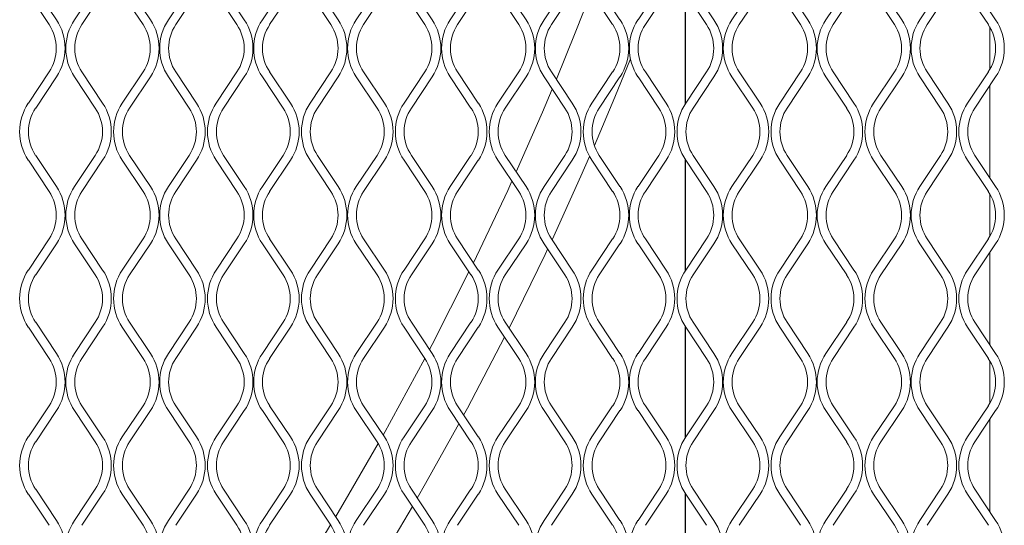
# Model space of a CAD drawing. Units: millimetres. Extents: x 823 to 12814, y 123 to 2670.
# Drawn here: x 2134 to 2295, y 1247 to 1330 of the extents above; entities that cross this region are included whole.
import ezdxf

# ---------------------------------------------------------------- set-up
doc = ezdxf.new("R2010")
doc.units = ezdxf.units.MM

msp = doc.modelspace()

# ---------------------------------------------------------------- linework, layer by layer
at = {"lineweight": 15}
for p, q in [((2136.36, 1335.49), (2139.77, 1330.38)), ((2142.73, 1330.38), (2146.14, 1335.49)), ((2151.77, 1335.49), (2155.18, 1330.38)), ((2158.15, 1330.38), (2161.56, 1335.49)), ((2167.19, 1335.49), (2170.6, 1330.38)), ((2173.56, 1330.38), (2176.97, 1335.49)), ((2182.6, 1335.49), (2186.01, 1330.38)), ((2188.97, 1330.38), (2192.39, 1335.49)), ((2198.02, 1335.49), (2201.43, 1330.38)), ((2204.39, 1330.38), (2207.8, 1335.49)), ((2213.43, 1335.49), (2216.84, 1330.38)), ((2219.8, 1330.38), (2223.21, 1335.49)), ((2228.84, 1335.49), (2232.25, 1330.38)), ((2235.22, 1330.38), (2238.63, 1335.49)), ((2242.97, 1334.82), (2242.97, 1316.57)), ((2242.98, 1334.81), (2242.98, 1316.57)), ((2244.26, 1335.49), (2247.67, 1330.38)), ((2250.63, 1330.38), (2254.04, 1335.49)), ((2259.67, 1335.49), (2263.08, 1330.38)), ((2266.05, 1330.38), (2269.46, 1335.49)), ((2275.09, 1335.49), (2278.5, 1330.38)), ((2281.46, 1330.38), (2284.87, 1335.49)), ((2290.5, 1335.49), (2293.91, 1330.38)), ((2138.57, 1329.57), (2135.16, 1334.69)), ((2147.35, 1334.69), (2143.94, 1329.57)), ((2153.98, 1329.57), (2150.57, 1334.69)), ((2162.76, 1334.69), (2159.35, 1329.57)), ((2169.39, 1329.57), (2165.98, 1334.69)), ((2178.18, 1334.69), (2174.76, 1329.57)), ((2184.81, 1329.57), (2181.4, 1334.69)), ((2193.59, 1334.69), (2190.18, 1329.57)), ((2200.22, 1329.57), (2196.81, 1334.69)), ((2209, 1334.69), (2205.59, 1329.57)), ((2215.64, 1329.57), (2212.23, 1334.69)), ((2224.42, 1334.69), (2221.01, 1329.57)), ((2231.05, 1329.57), (2227.64, 1334.69)), ((2239.83, 1334.69), (2236.42, 1329.57)), ((2246.46, 1329.57), (2243.05, 1334.69)), ((2255.25, 1334.69), (2251.83, 1329.57)), ((2261.88, 1329.57), (2258.47, 1334.69)), ((2270.66, 1334.69), (2267.25, 1329.57)), ((2277.29, 1329.57), (2273.88, 1334.69)), ((2286.07, 1334.69), (2282.66, 1329.57)), ((2292.71, 1329.57), (2289.3, 1334.69)), ((2292.95, 1322.2), (2292.95, 1329.19)), ((2292.96, 1322.21), (2292.96, 1329.17)), ((2135.16, 1316.69), (2138.57, 1321.81)), ((2139.77, 1321.01), (2136.36, 1315.89)), ((2146.14, 1315.89), (2142.73, 1321.01)), ((2143.94, 1321.81), (2147.35, 1316.69)), ((2150.57, 1316.69), (2153.98, 1321.81)), ((2155.18, 1321.01), (2151.77, 1315.89)), ((2161.56, 1315.89), (2158.15, 1321.01)), ((2159.35, 1321.81), (2162.76, 1316.69)), ((2165.98, 1316.69), (2169.39, 1321.81)), ((2170.6, 1321.01), (2167.19, 1315.89)), ((2176.97, 1315.89), (2173.56, 1321.01)), ((2174.76, 1321.81), (2178.18, 1316.69)), ((2181.4, 1316.69), (2184.81, 1321.81)), ((2186.01, 1321.01), (2182.6, 1315.89)), ((2192.39, 1315.89), (2188.97, 1321.01)), ((2190.18, 1321.81), (2193.59, 1316.69)), ((2196.81, 1316.69), (2200.22, 1321.81)), ((2201.43, 1321.01), (2198.02, 1315.89)), ((2207.8, 1315.89), (2204.39, 1321.01)), ((2205.59, 1321.81), (2209, 1316.69)), ((2212.23, 1316.69), (2215.64, 1321.81)), ((2216.84, 1321.01), (2213.43, 1315.89)), ((2223.21, 1315.89), (2219.8, 1321.01)), ((2221.01, 1321.81), (2224.42, 1316.69)), ((2227.64, 1316.69), (2231.05, 1321.81)), ((2232.25, 1321.01), (2228.84, 1315.89)), ((2238.63, 1315.89), (2235.22, 1321.01)), ((2236.42, 1321.81), (2239.83, 1316.69)), ((2243.05, 1316.69), (2246.46, 1321.81)), ((2247.67, 1321.01), (2244.26, 1315.89)), ((2254.04, 1315.89), (2250.63, 1321.01)), ((2251.83, 1321.81), (2255.25, 1316.69)), ((2258.47, 1316.69), (2261.88, 1321.81)), ((2263.08, 1321.01), (2259.67, 1315.89)), ((2269.46, 1315.89), (2266.05, 1321.01)), ((2267.25, 1321.81), (2270.66, 1316.69)), ((2273.88, 1316.69), (2277.29, 1321.81)), ((2278.5, 1321.01), (2275.09, 1315.89)), ((2284.87, 1315.89), (2281.46, 1321.01)), ((2282.66, 1321.81), (2286.07, 1316.69)), ((2289.3, 1316.69), (2292.71, 1321.81)), ((2293.91, 1321.01), (2290.5, 1315.89)), ((2292.95, 1304.45), (2292.95, 1319.56)), ((2292.96, 1304.44), (2292.96, 1319.58)), ((2138.57, 1302.2), (2135.16, 1307.32)), ((2136.36, 1308.12), (2139.77, 1303.01)), ((2142.73, 1303.01), (2146.14, 1308.12)), ((2147.35, 1307.32), (2143.94, 1302.2)), ((2153.98, 1302.2), (2150.57, 1307.32)), ((2151.77, 1308.12), (2155.18, 1303.01)), ((2158.15, 1303.01), (2161.56, 1308.12)), ((2162.76, 1307.32), (2159.35, 1302.2)), ((2169.39, 1302.2), (2165.98, 1307.32)), ((2167.19, 1308.12), (2170.6, 1303.01)), ((2173.56, 1303.01), (2176.97, 1308.12)), ((2178.18, 1307.32), (2174.76, 1302.2)), ((2184.81, 1302.2), (2181.4, 1307.32)), ((2182.6, 1308.12), (2186.01, 1303.01)), ((2188.97, 1303.01), (2192.39, 1308.12)), ((2193.59, 1307.32), (2190.18, 1302.2)), ((2200.22, 1302.2), (2196.81, 1307.32)), ((2198.02, 1308.12), (2201.43, 1303.01)), ((2204.39, 1303.01), (2207.8, 1308.12)), ((2209, 1307.32), (2205.59, 1302.2)), ((2215.64, 1302.2), (2212.23, 1307.32)), ((2213.43, 1308.12), (2216.84, 1303.01)), ((2219.8, 1303.01), (2223.21, 1308.12)), ((2224.42, 1307.32), (2221.01, 1302.2)), ((2231.05, 1302.2), (2227.64, 1307.32)), ((2228.84, 1308.12), (2232.25, 1303.01)), ((2235.22, 1303.01), (2238.63, 1308.12)), ((2239.83, 1307.32), (2236.42, 1302.2)), ((2242.97, 1307.44), (2242.97, 1289.2)), ((2242.98, 1307.44), (2242.98, 1289.2)), ((2246.46, 1302.2), (2243.05, 1307.32)), ((2244.26, 1308.12), (2247.67, 1303.01)), ((2250.63, 1303.01), (2254.04, 1308.12)), ((2255.25, 1307.32), (2251.83, 1302.2)), ((2261.88, 1302.2), (2258.47, 1307.32)), ((2259.67, 1308.12), (2263.08, 1303.01)), ((2266.05, 1303.01), (2269.46, 1308.12)), ((2270.66, 1307.32), (2267.25, 1302.2)), ((2277.29, 1302.2), (2273.88, 1307.32)), ((2275.09, 1308.12), (2278.5, 1303.01)), ((2281.46, 1303.01), (2284.87, 1308.12)), ((2286.07, 1307.32), (2282.66, 1302.2)), ((2292.71, 1302.2), (2289.3, 1307.32)), ((2290.5, 1308.12), (2293.91, 1303.01)), ((2292.95, 1294.82), (2292.95, 1301.82)), ((2292.96, 1294.84), (2292.96, 1301.8)), ((2135.16, 1289.32), (2138.57, 1294.44)), ((2143.94, 1294.44), (2147.35, 1289.32)), ((2150.57, 1289.32), (2153.98, 1294.44)), ((2159.35, 1294.44), (2162.76, 1289.32)), ((2165.98, 1289.32), (2169.39, 1294.44)), ((2174.76, 1294.44), (2178.18, 1289.32)), ((2181.4, 1289.32), (2184.81, 1294.44)), ((2190.18, 1294.44), (2193.59, 1289.32)), ((2196.81, 1289.32), (2200.22, 1294.44)), ((2205.59, 1294.44), (2209, 1289.32)), ((2212.23, 1289.32), (2215.64, 1294.44)), ((2221.01, 1294.44), (2224.42, 1289.32)), ((2227.64, 1289.32), (2231.05, 1294.44)), ((2236.42, 1294.44), (2239.83, 1289.32)), ((2243.05, 1289.32), (2246.46, 1294.44)), ((2251.83, 1294.44), (2255.25, 1289.32)), ((2258.47, 1289.32), (2261.88, 1294.44)), ((2267.25, 1294.44), (2270.66, 1289.32)), ((2273.88, 1289.32), (2277.29, 1294.44)), ((2282.66, 1294.44), (2286.07, 1289.32)), ((2289.3, 1289.32), (2292.71, 1294.44)), ((2139.77, 1293.64), (2136.36, 1288.52)), ((2146.14, 1288.52), (2142.73, 1293.64)), ((2155.18, 1293.64), (2151.77, 1288.52)), ((2161.56, 1288.52), (2158.15, 1293.64)), ((2170.6, 1293.64), (2167.19, 1288.52)), ((2176.97, 1288.52), (2173.56, 1293.64)), ((2186.01, 1293.64), (2182.6, 1288.52)), ((2192.39, 1288.52), (2188.97, 1293.64)), ((2201.43, 1293.64), (2198.02, 1288.52)), ((2207.8, 1288.52), (2204.39, 1293.64)), ((2216.84, 1293.64), (2213.43, 1288.52)), ((2223.21, 1288.52), (2219.8, 1293.64)), ((2232.25, 1293.64), (2228.84, 1288.52)), ((2238.63, 1288.52), (2235.22, 1293.64)), ((2247.67, 1293.64), (2244.26, 1288.52)), ((2254.04, 1288.52), (2250.63, 1293.64)), ((2263.08, 1293.64), (2259.67, 1288.52)), ((2269.46, 1288.52), (2266.05, 1293.64)), ((2278.5, 1293.64), (2275.09, 1288.52)), ((2284.87, 1288.52), (2281.46, 1293.64)), ((2293.91, 1293.64), (2290.5, 1288.52)), ((2292.95, 1277.08), (2292.95, 1292.19)), ((2292.96, 1277.07), (2292.96, 1292.21)), ((2138.57, 1274.83), (2135.16, 1279.95)), ((2136.36, 1280.75), (2139.77, 1275.64)), ((2142.73, 1275.64), (2146.14, 1280.75)), ((2147.35, 1279.95), (2143.94, 1274.83)), ((2153.98, 1274.83), (2150.57, 1279.95)), ((2151.77, 1280.75), (2155.18, 1275.64)), ((2158.15, 1275.64), (2161.56, 1280.75)), ((2162.76, 1279.95), (2159.35, 1274.83)), ((2169.39, 1274.83), (2165.98, 1279.95)), ((2167.19, 1280.75), (2170.6, 1275.64)), ((2173.56, 1275.64), (2176.97, 1280.75)), ((2178.18, 1279.95), (2174.76, 1274.83)), ((2184.81, 1274.83), (2181.4, 1279.95)), ((2182.6, 1280.75), (2186.01, 1275.64)), ((2188.97, 1275.64), (2192.39, 1280.75)), ((2193.59, 1279.95), (2190.18, 1274.83)), ((2200.22, 1274.83), (2196.81, 1279.95)), ((2198.02, 1280.75), (2201.43, 1275.64)), ((2204.39, 1275.64), (2207.8, 1280.75)), ((2209, 1279.95), (2205.59, 1274.83)), ((2215.64, 1274.83), (2212.23, 1279.95)), ((2213.43, 1280.75), (2216.84, 1275.64)), ((2219.8, 1275.64), (2223.21, 1280.75)), ((2224.42, 1279.95), (2221.01, 1274.83)), ((2231.05, 1274.83), (2227.64, 1279.95)), ((2228.84, 1280.75), (2232.25, 1275.64)), ((2235.22, 1275.64), (2238.63, 1280.75)), ((2239.83, 1279.95), (2236.42, 1274.83)), ((2242.97, 1280.07), (2242.97, 1261.83)), ((2242.98, 1280.07), (2242.98, 1261.83)), ((2246.46, 1274.83), (2243.05, 1279.95)), ((2244.26, 1280.75), (2247.67, 1275.64)), ((2250.63, 1275.64), (2254.04, 1280.75)), ((2255.25, 1279.95), (2251.83, 1274.83)), ((2261.88, 1274.83), (2258.47, 1279.95)), ((2259.67, 1280.75), (2263.08, 1275.64)), ((2266.05, 1275.64), (2269.46, 1280.75)), ((2270.66, 1279.95), (2267.25, 1274.83)), ((2277.29, 1274.83), (2273.88, 1279.95)), ((2275.09, 1280.75), (2278.5, 1275.64)), ((2281.46, 1275.64), (2284.87, 1280.75)), ((2286.07, 1279.95), (2282.66, 1274.83)), ((2292.71, 1274.83), (2289.3, 1279.95)), ((2290.5, 1280.75), (2293.91, 1275.64)), ((2292.95, 1267.45), (2292.95, 1274.45)), ((2292.96, 1267.47), (2292.96, 1274.43)), ((2135.16, 1261.95), (2138.57, 1267.07)), ((2143.94, 1267.07), (2147.35, 1261.95)), ((2150.57, 1261.95), (2153.98, 1267.07)), ((2159.35, 1267.07), (2162.76, 1261.95)), ((2165.98, 1261.95), (2169.39, 1267.07)), ((2174.76, 1267.07), (2178.18, 1261.95)), ((2181.4, 1261.95), (2184.81, 1267.07)), ((2190.18, 1267.07), (2193.59, 1261.95)), ((2196.81, 1261.95), (2200.22, 1267.07)), ((2205.59, 1267.07), (2209, 1261.95)), ((2212.23, 1261.95), (2215.64, 1267.07)), ((2221.01, 1267.07), (2224.42, 1261.95)), ((2227.64, 1261.95), (2231.05, 1267.07)), ((2236.42, 1267.07), (2239.83, 1261.95)), ((2243.05, 1261.95), (2246.46, 1267.07)), ((2251.83, 1267.07), (2255.25, 1261.95)), ((2258.47, 1261.95), (2261.88, 1267.07)), ((2267.25, 1267.07), (2270.66, 1261.95)), ((2273.88, 1261.95), (2277.29, 1267.07)), ((2282.66, 1267.07), (2286.07, 1261.95)), ((2289.3, 1261.95), (2292.71, 1267.07)), ((2139.77, 1266.27), (2136.36, 1261.15)), ((2146.14, 1261.15), (2142.73, 1266.27)), ((2155.18, 1266.27), (2151.77, 1261.15)), ((2161.56, 1261.15), (2158.15, 1266.27)), ((2170.6, 1266.27), (2167.19, 1261.15)), ((2176.97, 1261.15), (2173.56, 1266.27)), ((2186.01, 1266.27), (2182.6, 1261.15)), ((2192.39, 1261.15), (2188.97, 1266.27)), ((2201.43, 1266.27), (2198.02, 1261.15)), ((2207.8, 1261.15), (2204.39, 1266.27)), ((2216.84, 1266.27), (2213.43, 1261.15)), ((2223.21, 1261.15), (2219.8, 1266.27)), ((2232.25, 1266.27), (2228.84, 1261.15)), ((2238.63, 1261.15), (2235.22, 1266.27)), ((2247.67, 1266.27), (2244.26, 1261.15)), ((2254.04, 1261.15), (2250.63, 1266.27)), ((2263.08, 1266.27), (2259.67, 1261.15)), ((2269.46, 1261.15), (2266.05, 1266.27)), ((2278.5, 1266.27), (2275.09, 1261.15)), ((2284.87, 1261.15), (2281.46, 1266.27)), ((2293.91, 1266.27), (2290.5, 1261.15)), ((2292.95, 1249.71), (2292.95, 1264.82)), ((2292.96, 1249.7), (2292.96, 1264.83)), ((2138.57, 1247.46), (2135.16, 1252.58)), ((2136.36, 1253.38), (2139.77, 1248.27)), ((2142.73, 1248.27), (2146.14, 1253.38)), ((2147.35, 1252.58), (2143.94, 1247.46)), ((2153.98, 1247.46), (2150.57, 1252.58)), ((2151.77, 1253.38), (2155.18, 1248.27)), ((2158.15, 1248.27), (2161.56, 1253.38)), ((2162.76, 1252.58), (2159.35, 1247.46)), ((2169.39, 1247.46), (2165.98, 1252.58)), ((2167.19, 1253.38), (2170.6, 1248.27)), ((2173.56, 1248.27), (2176.97, 1253.38)), ((2178.18, 1252.58), (2174.76, 1247.46)), ((2184.81, 1247.46), (2181.4, 1252.58)), ((2182.6, 1253.38), (2186.01, 1248.27)), ((2188.97, 1248.27), (2192.39, 1253.38)), ((2193.59, 1252.58), (2190.18, 1247.46)), ((2200.22, 1247.46), (2196.81, 1252.58)), ((2198.02, 1253.38), (2201.43, 1248.27)), ((2204.39, 1248.27), (2207.8, 1253.38)), ((2209, 1252.58), (2205.59, 1247.46)), ((2215.64, 1247.46), (2212.23, 1252.58)), ((2213.43, 1253.38), (2216.84, 1248.27)), ((2219.8, 1248.27), (2223.21, 1253.38)), ((2224.42, 1252.58), (2221.01, 1247.46)), ((2231.05, 1247.46), (2227.64, 1252.58)), ((2228.84, 1253.38), (2232.25, 1248.27)), ((2235.22, 1248.27), (2238.63, 1253.38)), ((2239.83, 1252.58), (2236.42, 1247.46)), ((2242.97, 1252.7), (2242.97, 1234.46)), ((2242.98, 1252.7), (2242.98, 1234.46)), ((2246.46, 1247.46), (2243.05, 1252.58)), ((2244.26, 1253.38), (2247.67, 1248.27)), ((2250.63, 1248.27), (2254.04, 1253.38)), ((2255.25, 1252.58), (2251.83, 1247.46)), ((2261.88, 1247.46), (2258.47, 1252.58)), ((2259.67, 1253.38), (2263.08, 1248.27)), ((2266.05, 1248.27), (2269.46, 1253.38)), ((2270.66, 1252.58), (2267.25, 1247.46)), ((2277.29, 1247.46), (2273.88, 1252.58)), ((2275.09, 1253.38), (2278.5, 1248.27)), ((2281.46, 1248.27), (2284.87, 1253.38)), ((2286.07, 1252.58), (2282.66, 1247.46)), ((2292.71, 1247.46), (2289.3, 1252.58)), ((2290.5, 1253.38), (2293.91, 1248.27))]:
    msp.add_line(p, q, dxfattribs=at)
at = {"lineweight": 15, "flags": 128}
for points in [[(2227.52, 1334.88), (2224.92, 1328.23), (2221.81, 1320.61)], [(2228.05, 1309.72), (2231.42, 1317.68), (2233.98, 1323.96)], [(2221.14, 1319), (2219.54, 1315.23), (2215.22, 1305.43)], [(2221.1, 1294.3), (2225.85, 1304.71), (2227.27, 1307.93)], [(2214.52, 1303.88), (2213.83, 1302.38), (2208.21, 1290.52)], [(2214.06, 1279.81), (2219.96, 1291.87), (2220.38, 1292.77)], [(2207.47, 1289.01), (2201.44, 1277.12), (2200.99, 1276.28)], [(2206.6, 1265.55), (2207.21, 1266.67), (2213.31, 1278.33)], [(2200.23, 1274.83), (2194.76, 1264.74), (2193.38, 1262.27)], [(2198.99, 1251.92), (2200.36, 1254.31), (2205.82, 1264.11)], [(2192.57, 1260.85), (2187.77, 1252.54), (2185.6, 1248.89)], [(2190.98, 1238.49), (2193.21, 1242.14), (2198.18, 1250.53)], [(2184.77, 1247.52), (2180.47, 1240.51), (2177.43, 1235.7)]]:
    msp.add_lwpolyline(points, dxfattribs=at)
at = {"lineweight": 15}
for centre, radius, start, end in [((2132.74, 1325.69), 8.45, 326.3099, 33.6901), ((2149.76, 1325.69), 8.45, 146.3099, 213.6901), ((2148.16, 1325.69), 8.45, 326.3099, 33.6901), ((2165.17, 1325.69), 8.45, 146.3099, 213.6901), ((2163.57, 1325.69), 8.45, 326.3099, 33.6901), ((2180.59, 1325.69), 8.45, 146.3099, 213.6901), ((2178.98, 1325.69), 8.45, 326.3099, 33.6901), ((2196, 1325.69), 8.45, 146.3099, 213.6901), ((2194.4, 1325.69), 8.45, 326.3099, 33.6901), ((2211.42, 1325.69), 8.45, 146.3099, 213.6901), ((2209.81, 1325.69), 8.45, 326.3099, 33.6901), ((2226.83, 1325.69), 8.45, 146.3099, 213.6901), ((2225.23, 1325.69), 8.45, 326.3099, 33.6901), ((2242.24, 1325.69), 8.45, 146.3099, 213.6901), ((2240.64, 1325.69), 8.45, 326.3099, 33.6901), ((2257.66, 1325.69), 8.45, 146.3099, 213.6901), ((2256.05, 1325.69), 8.45, 326.3099, 33.6901), ((2273.07, 1325.69), 8.45, 146.3099, 213.6901), ((2271.47, 1325.69), 8.45, 326.3099, 33.6901), ((2288.49, 1325.69), 8.45, 146.3099, 213.6901), ((2286.88, 1325.69), 8.45, 326.3099, 33.6901), ((2132.74, 1325.69), 7, 326.3099, 33.6901), ((2149.76, 1325.69), 7, 146.3099, 213.6901), ((2148.16, 1325.69), 7, 326.3099, 33.6901), ((2165.17, 1325.69), 7, 146.3099, 213.6901), ((2163.57, 1325.69), 7, 326.3099, 33.6901), ((2180.59, 1325.69), 7, 146.3099, 213.6901), ((2178.98, 1325.69), 7, 326.3099, 33.6901), ((2196, 1325.69), 7, 146.3099, 213.6901), ((2194.4, 1325.69), 7, 326.3099, 33.6901), ((2211.42, 1325.69), 7, 146.3099, 213.6901), ((2209.81, 1325.69), 7, 326.3099, 33.6901), ((2226.83, 1325.69), 7, 146.3099, 213.6901), ((2225.23, 1325.69), 7, 326.3099, 33.6901), ((2242.24, 1325.69), 7, 146.3099, 213.6901), ((2240.64, 1325.69), 7, 326.3099, 33.6901), ((2257.66, 1325.69), 7, 146.3099, 213.6901), ((2256.05, 1325.69), 7, 326.3099, 33.6901), ((2273.07, 1325.69), 7, 146.3099, 213.6901), ((2271.47, 1325.69), 7, 326.3099, 33.6901), ((2288.49, 1325.69), 7, 146.3099, 213.6901), ((2286.88, 1325.69), 7, 326.3099, 33.6901), ((2142.18, 1312.01), 8.45, 146.3099, 213.6901), ((2142.18, 1312.01), 7, 146.3099, 213.6901), ((2140.32, 1312.01), 7, 326.3099, 33.6901), ((2140.32, 1312.01), 8.45, 326.3099, 33.6901), ((2157.6, 1312.01), 8.45, 146.3099, 213.6901), ((2157.6, 1312.01), 7, 146.3099, 213.6901), ((2155.73, 1312.01), 7, 326.3099, 33.6901), ((2155.73, 1312.01), 8.45, 326.3099, 33.6901), ((2173.01, 1312.01), 8.45, 146.3099, 213.6901), ((2173.01, 1312.01), 7, 146.3099, 213.6901), ((2171.15, 1312.01), 7, 326.3099, 33.6901), ((2171.15, 1312.01), 8.45, 326.3099, 33.6901), ((2188.43, 1312.01), 8.45, 146.3099, 213.6901), ((2188.43, 1312.01), 7, 146.3099, 213.6901), ((2186.56, 1312.01), 7, 326.3099, 33.6901), ((2186.56, 1312.01), 8.45, 326.3099, 33.6901), ((2203.84, 1312.01), 8.45, 146.3099, 213.6901), ((2203.84, 1312.01), 7, 146.3099, 213.6901), ((2201.98, 1312.01), 7, 326.3099, 33.6901), ((2201.98, 1312.01), 8.45, 326.3099, 33.6901), ((2219.25, 1312.01), 8.45, 146.3099, 213.6901), ((2219.25, 1312.01), 7, 146.3099, 213.6901), ((2217.39, 1312.01), 7, 326.3099, 33.6901), ((2217.39, 1312.01), 8.45, 326.3099, 33.6901), ((2234.67, 1312.01), 8.45, 146.3099, 213.6901), ((2234.67, 1312.01), 7, 146.3099, 213.6901), ((2232.8, 1312.01), 7, 326.3099, 33.6901), ((2232.8, 1312.01), 8.45, 326.3099, 33.6901), ((2250.08, 1312.01), 8.45, 146.3099, 213.6901), ((2250.08, 1312.01), 7, 146.3099, 213.6901), ((2248.22, 1312.01), 7, 326.3099, 33.6901), ((2248.22, 1312.01), 8.45, 326.3099, 33.6901), ((2265.5, 1312.01), 8.45, 146.3099, 213.6901), ((2265.5, 1312.01), 7, 146.3099, 213.6901), ((2263.63, 1312.01), 7, 326.3099, 33.6901), ((2263.63, 1312.01), 8.45, 326.3099, 33.6901), ((2280.91, 1312.01), 8.45, 146.3099, 213.6901), ((2280.91, 1312.01), 7, 146.3099, 213.6901), ((2279.05, 1312.01), 7, 326.3099, 33.6901), ((2279.05, 1312.01), 8.45, 326.3099, 33.6901), ((2296.32, 1312.01), 8.45, 146.3099, 213.6901), ((2296.32, 1312.01), 7, 146.3099, 213.6901), ((2132.74, 1298.32), 8.45, 326.3099, 33.6901), ((2149.76, 1298.32), 8.45, 146.3099, 213.6901), ((2148.16, 1298.32), 8.45, 326.3099, 33.6901), ((2165.17, 1298.32), 8.45, 146.3099, 213.6901), ((2163.57, 1298.32), 8.45, 326.3099, 33.6901), ((2180.59, 1298.32), 8.45, 146.3099, 213.6901), ((2178.98, 1298.32), 8.45, 326.3099, 33.6901), ((2196, 1298.32), 8.45, 146.3099, 213.6901), ((2194.4, 1298.32), 8.45, 326.3099, 33.6901), ((2211.42, 1298.32), 8.45, 146.3099, 213.6901), ((2209.81, 1298.32), 8.45, 326.3099, 33.6901), ((2226.83, 1298.32), 8.45, 146.3099, 213.6901), ((2225.23, 1298.32), 8.45, 326.3099, 33.6901), ((2242.24, 1298.32), 8.45, 146.3099, 213.6901), ((2240.64, 1298.32), 8.45, 326.3099, 33.6901), ((2257.66, 1298.32), 8.45, 146.3099, 213.6901), ((2256.05, 1298.32), 8.45, 326.3099, 33.6901), ((2273.07, 1298.32), 8.45, 146.3099, 213.6901), ((2271.47, 1298.32), 8.45, 326.3099, 33.6901), ((2288.49, 1298.32), 8.45, 146.3099, 213.6901), ((2286.88, 1298.32), 8.45, 326.3099, 33.6901), ((2132.74, 1298.32), 7, 326.3099, 33.6901), ((2149.76, 1298.32), 7, 146.3099, 213.6901), ((2148.16, 1298.32), 7, 326.3099, 33.6901), ((2165.17, 1298.32), 7, 146.3099, 213.6901), ((2163.57, 1298.32), 7, 326.3099, 33.6901), ((2180.59, 1298.32), 7, 146.3099, 213.6901), ((2178.98, 1298.32), 7, 326.3099, 33.6901), ((2196, 1298.32), 7, 146.3099, 213.6901), ((2194.4, 1298.32), 7, 326.3099, 33.6901), ((2211.42, 1298.32), 7, 146.3099, 213.6901), ((2209.81, 1298.32), 7, 326.3099, 33.6901), ((2226.83, 1298.32), 7, 146.3099, 213.6901), ((2225.23, 1298.32), 7, 326.3099, 33.6901), ((2242.24, 1298.32), 7, 146.3099, 213.6901), ((2240.64, 1298.32), 7, 326.3099, 33.6901), ((2257.66, 1298.32), 7, 146.3099, 213.6901), ((2256.05, 1298.32), 7, 326.3099, 33.6901), ((2273.07, 1298.32), 7, 146.3099, 213.6901), ((2271.47, 1298.32), 7, 326.3099, 33.6901), ((2288.49, 1298.32), 7, 146.3099, 213.6901), ((2286.88, 1298.32), 7, 326.3099, 33.6901), ((2142.18, 1284.64), 8.45, 146.3099, 213.6901), ((2142.18, 1284.64), 7, 146.3099, 213.6901), ((2140.32, 1284.64), 7, 326.3099, 33.6901), ((2140.32, 1284.64), 8.45, 326.3099, 33.6901), ((2157.6, 1284.64), 8.45, 146.3099, 213.6901), ((2157.6, 1284.64), 7, 146.3099, 213.6901), ((2155.73, 1284.64), 7, 326.3099, 33.6901), ((2155.73, 1284.64), 8.45, 326.3099, 33.6901), ((2173.01, 1284.64), 8.45, 146.3099, 213.6901), ((2173.01, 1284.64), 7, 146.3099, 213.6901), ((2171.15, 1284.64), 7, 326.3099, 33.6901), ((2171.15, 1284.64), 8.45, 326.3099, 33.6901), ((2188.43, 1284.64), 8.45, 146.3099, 213.6901), ((2188.43, 1284.64), 7, 146.3099, 213.6901), ((2186.56, 1284.64), 7, 326.3099, 33.6901), ((2186.56, 1284.64), 8.45, 326.3099, 33.6901), ((2203.84, 1284.64), 8.45, 146.3099, 213.6901), ((2203.84, 1284.64), 7, 146.3099, 213.6901), ((2201.98, 1284.64), 7, 326.3099, 33.6901), ((2201.98, 1284.64), 8.45, 326.3099, 33.6901), ((2219.25, 1284.64), 8.45, 146.3099, 213.6901), ((2219.25, 1284.64), 7, 146.3099, 213.6901), ((2217.39, 1284.64), 7, 326.3099, 33.6901), ((2217.39, 1284.64), 8.45, 326.3099, 33.6901), ((2234.67, 1284.64), 8.45, 146.3099, 213.6901), ((2234.67, 1284.64), 7, 146.3099, 213.6901), ((2232.8, 1284.64), 7, 326.3099, 33.6901), ((2232.8, 1284.64), 8.45, 326.3099, 33.6901), ((2250.08, 1284.64), 8.45, 146.3099, 213.6901), ((2250.08, 1284.64), 7, 146.3099, 213.6901), ((2248.22, 1284.64), 7, 326.3099, 33.6901), ((2248.22, 1284.64), 8.45, 326.3099, 33.6901), ((2265.5, 1284.64), 8.45, 146.3099, 213.6901), ((2265.5, 1284.64), 7, 146.3099, 213.6901), ((2263.63, 1284.64), 7, 326.3099, 33.6901), ((2263.63, 1284.64), 8.45, 326.3099, 33.6901), ((2280.91, 1284.64), 8.45, 146.3099, 213.6901), ((2280.91, 1284.64), 7, 146.3099, 213.6901), ((2279.05, 1284.64), 7, 326.3099, 33.6901), ((2279.05, 1284.64), 8.45, 326.3099, 33.6901), ((2296.32, 1284.64), 8.45, 146.3099, 213.6901), ((2296.32, 1284.64), 7, 146.3099, 213.6901), ((2132.74, 1270.95), 8.45, 326.3099, 33.6901), ((2149.76, 1270.95), 8.45, 146.3099, 213.6901), ((2148.16, 1270.95), 8.45, 326.3099, 33.6901), ((2165.17, 1270.95), 8.45, 146.3099, 213.6901), ((2163.57, 1270.95), 8.45, 326.3099, 33.6901), ((2180.59, 1270.95), 8.45, 146.3099, 213.6901), ((2178.98, 1270.95), 8.45, 326.3099, 33.6901), ((2196, 1270.95), 8.45, 146.3099, 213.6901), ((2194.4, 1270.95), 8.45, 326.3099, 33.6901), ((2211.42, 1270.95), 8.45, 146.3099, 213.6901), ((2209.81, 1270.95), 8.45, 326.3099, 33.6901), ((2226.83, 1270.95), 8.45, 146.3099, 213.6901), ((2225.23, 1270.95), 8.45, 326.3099, 33.6901), ((2242.24, 1270.95), 8.45, 146.3099, 213.6901), ((2240.64, 1270.95), 8.45, 326.3099, 33.6901), ((2257.66, 1270.95), 8.45, 146.3099, 213.6901), ((2256.05, 1270.95), 8.45, 326.3099, 33.6901), ((2273.07, 1270.95), 8.45, 146.3099, 213.6901), ((2271.47, 1270.95), 8.45, 326.3099, 33.6901), ((2288.49, 1270.95), 8.45, 146.3099, 213.6901), ((2286.88, 1270.95), 8.45, 326.3099, 33.6901), ((2132.74, 1270.95), 7, 326.3099, 33.6901), ((2149.76, 1270.95), 7, 146.3099, 213.6901), ((2148.16, 1270.95), 7, 326.3099, 33.6901), ((2165.17, 1270.95), 7, 146.3099, 213.6901), ((2163.57, 1270.95), 7, 326.3099, 33.6901), ((2180.59, 1270.95), 7, 146.3099, 213.6901), ((2178.98, 1270.95), 7, 326.3099, 33.6901), ((2196, 1270.95), 7, 146.3099, 213.6901), ((2194.4, 1270.95), 7, 326.3099, 33.6901), ((2211.42, 1270.95), 7, 146.3099, 213.6901), ((2209.81, 1270.95), 7, 326.3099, 33.6901), ((2226.83, 1270.95), 7, 146.3099, 213.6901), ((2225.23, 1270.95), 7, 326.3099, 33.6901), ((2242.24, 1270.95), 7, 146.3099, 213.6901), ((2240.64, 1270.95), 7, 326.3099, 33.6901), ((2257.66, 1270.95), 7, 146.3099, 213.6901), ((2256.05, 1270.95), 7, 326.3099, 33.6901), ((2273.07, 1270.95), 7, 146.3099, 213.6901), ((2271.47, 1270.95), 7, 326.3099, 33.6901), ((2288.49, 1270.95), 7, 146.3099, 213.6901), ((2286.88, 1270.95), 7, 326.3099, 33.6901), ((2142.18, 1257.27), 8.45, 146.3099, 213.6901), ((2142.18, 1257.27), 7, 146.3099, 213.6901), ((2140.32, 1257.27), 7, 326.3099, 33.6901), ((2140.32, 1257.27), 8.45, 326.3099, 33.6901), ((2157.6, 1257.27), 8.45, 146.3099, 213.6901), ((2157.6, 1257.27), 7, 146.3099, 213.6901), ((2155.73, 1257.27), 7, 326.3099, 33.6901), ((2155.73, 1257.27), 8.45, 326.3099, 33.6901), ((2173.01, 1257.27), 8.45, 146.3099, 213.6901), ((2173.01, 1257.27), 7, 146.3099, 213.6901), ((2171.15, 1257.27), 7, 326.3099, 33.6901), ((2171.15, 1257.27), 8.45, 326.3099, 33.6901), ((2188.43, 1257.27), 8.45, 146.3099, 213.6901), ((2188.43, 1257.27), 7, 146.3099, 213.6901), ((2186.56, 1257.27), 7, 326.3099, 33.6901), ((2186.56, 1257.27), 8.45, 326.3099, 33.6901), ((2203.84, 1257.27), 8.45, 146.3099, 213.6901), ((2203.84, 1257.27), 7, 146.3099, 213.6901), ((2201.98, 1257.27), 7, 326.3099, 33.6901), ((2201.98, 1257.27), 8.45, 326.3099, 33.6901), ((2219.25, 1257.27), 8.45, 146.3099, 213.6901), ((2219.25, 1257.27), 7, 146.3099, 213.6901), ((2217.39, 1257.27), 7, 326.3099, 33.6901), ((2217.39, 1257.27), 8.45, 326.3099, 33.6901), ((2234.67, 1257.27), 8.45, 146.3099, 213.6901), ((2234.67, 1257.27), 7, 146.3099, 213.6901), ((2232.8, 1257.27), 7, 326.3099, 33.6901), ((2232.8, 1257.27), 8.45, 326.3099, 33.6901), ((2250.08, 1257.27), 8.45, 146.3099, 213.6901), ((2250.08, 1257.27), 7, 146.3099, 213.6901), ((2248.22, 1257.27), 7, 326.3099, 33.6901), ((2248.22, 1257.27), 8.45, 326.3099, 33.6901), ((2265.5, 1257.27), 8.45, 146.3099, 213.6901), ((2265.5, 1257.27), 7, 146.3099, 213.6901), ((2263.63, 1257.27), 7, 326.3099, 33.6901), ((2263.63, 1257.27), 8.45, 326.3099, 33.6901), ((2280.91, 1257.27), 8.45, 146.3099, 213.6901), ((2280.91, 1257.27), 7, 146.3099, 213.6901), ((2279.05, 1257.27), 7, 326.3099, 33.6901), ((2279.05, 1257.27), 8.45, 326.3099, 33.6901), ((2296.32, 1257.27), 8.45, 146.3099, 213.6901), ((2296.32, 1257.27), 7, 146.3099, 213.6901), ((2132.74, 1243.58), 8.45, 326.3099, 33.6901), ((2149.76, 1243.58), 8.45, 146.3099, 213.6901), ((2148.16, 1243.58), 8.45, 326.3099, 33.6901), ((2165.17, 1243.58), 8.45, 146.3099, 213.6901), ((2163.57, 1243.58), 8.45, 326.3099, 33.6901), ((2180.59, 1243.58), 8.45, 146.3099, 213.6901), ((2178.98, 1243.58), 8.45, 326.3099, 33.6901), ((2196, 1243.58), 8.45, 146.3099, 213.6901), ((2194.4, 1243.58), 8.45, 326.3099, 33.6901), ((2211.42, 1243.58), 8.45, 146.3099, 213.6901), ((2209.81, 1243.58), 8.45, 326.3099, 33.6901), ((2226.83, 1243.58), 8.45, 146.3099, 213.6901), ((2225.23, 1243.58), 8.45, 326.3099, 33.6901), ((2242.24, 1243.58), 8.45, 146.3099, 213.6901), ((2240.64, 1243.58), 8.45, 326.3099, 33.6901), ((2257.66, 1243.58), 8.45, 146.3099, 213.6901), ((2256.05, 1243.58), 8.45, 326.3099, 33.6901), ((2273.07, 1243.58), 8.45, 146.3099, 213.6901), ((2271.47, 1243.58), 8.45, 326.3099, 33.6901), ((2288.49, 1243.58), 8.45, 146.3099, 213.6901), ((2286.88, 1243.58), 8.45, 326.3099, 33.6901), ((2148.16, 1243.58), 7, 326.3099, 33.6901), ((2163.57, 1243.58), 7, 326.3099, 33.6901), ((2180.59, 1243.58), 7, 146.3099, 213.6901), ((2178.98, 1243.58), 7, 326.3099, 33.6901), ((2194.4, 1243.58), 7, 326.3099, 33.6901), ((2225.23, 1243.58), 7, 326.3099, 33.6901), ((2271.47, 1243.58), 7, 326.3099, 33.6901)]:
    msp.add_arc(centre, radius, start, end, dxfattribs=at)

doc.saveas('drawing.dxf')
